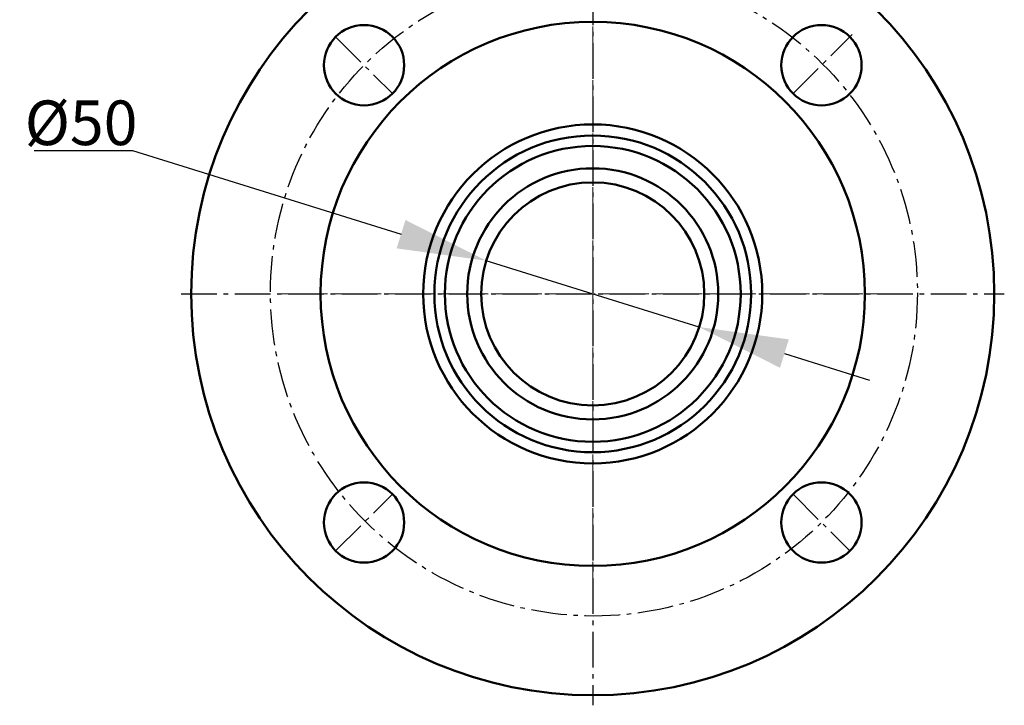
# Model space of a CAD drawing. Units: millimetres. Extents: x 18224 to 19307, y 34449 to 35214.
# Drawn here: x 18843 to 19064, y 34836 to 34990 of the extents above; entities that cross this region are included whole.
import ezdxf

# ---------------------------------------------------------------- set-up
doc = ezdxf.new("R2010")
doc.units = ezdxf.units.MM
doc.linetypes.add('ГОСТ 2.303 6', pattern=[12, 8, -1.5, 1, -1.5])
doc.layers.add('图框', color=7, linetype='Continuous')
doc.styles.add('ГОСТ 2.304', font='CS_Gost2304.shx')
doc.dimstyles.new('СПДС$3', dxfattribs={"dimscale": 100, "dimtxt": 2.5, "dimasz": 2.5, "dimexe": 0.18, "dimexo": 0.0625, "dimgap": 1, "dimtad": 1, "dimtoh": 1, "dimdec": 0, "dimzin": 0, "dimtxsty": 'ГОСТ 2.304', "dimblk": 'OPEN30', "dimblk1": 'OPEN30', "dimblk2": 'OPEN30', "dimcen": 2.5, "dimadec": 0, "dimazin": 0, "dimtfac": 1, "dimtdec": 4, "dimtmove": 0, "dimatfit": 1, "dimfxl": 1, "dimtfill": 1, "dimtolj": 1, "dimarcsym": 0})

# ---------------------------------------------------------------- blocks, each defined once
blk = doc.blocks.new('*D51')
at = {"color": 0, "lineweight": -2}
for p, q in [((18846.49, 34960.51), (18868.49, 34960.51)), ((18868.49, 34960.51), (18928.71, 34941.75)), ((18995.54, 34920.92), (18947.81, 34935.8)), ((19014.64, 34914.98), (19033.73, 34909.03))]:
    blk.add_line(p, q, dxfattribs=at)
at = {"color": 0}
for points in [[(18927.72, 34938.56), (18929.7, 34944.93), (18947.81, 34935.8)], [(19015.63, 34918.16), (19013.65, 34911.79), (18995.54, 34920.92)]]:
    blk.add_solid(points, dxfattribs=at)
at = {"color": 0, "lineweight": 5, "insert": (18856.99, 34966.72), "char_height": 10, "attachment_point": 5, "style": 'ГОСТ 2.304', "bg_fill": 3, "box_fill_scale": 1.1, "bg_fill_color": 256, "bg_fill_true_color": 13158600, "bg_fill_transparency": 0}
blk.add_mtext('\\A1;%%c50', dxfattribs=at)

msp = doc.modelspace()

# ---------------------------------------------------------------- linework, layer by layer
at = {"linetype": 'ГОСТ 2.303 6'}
for p, q in [((18914.0471, 34870.7321), (18926.775, 34883.46)), ((19016.5776, 34883.46), (19029.3055, 34870.7321))]:
    msp.add_line(p, q, dxfattribs=at)
at = {"lineweight": 50}
for centre, radius in [((18971.6763, 34928.3613), 61), ((18971.6763, 34928.3613), 38), ((18971.6763, 34928.3613), 35.5), ((18971.6763, 34928.3613), 33.1596), ((18971.6763, 34928.3613), 28.1449), ((18971.6763, 34928.3613), 25), ((18920.4111, 34877.0961), 9), ((19022.9416, 34877.0961), 9)]:
    msp.add_circle(centre, radius, dxfattribs=at)
at = {"layer": '图框', "color": 7, "linetype": 'ГОСТ 2.303 6', "lineweight": 18}
for p, q in [((18971.6763, 34860.311), (18971.6763, 35058.2239)), ((18901.7307, 34928.3613), (19036.824, 34928.3613))]:
    msp.add_line(p, q, dxfattribs=at)

# ---------------------------------------------------------------- next in the draw order: dimensions: what is measured, and where the dimension line sits
at = {"lineweight": 5}
dim = msp.add_diameter_dim_2p(p1=(18995.5447, 34920.9249), p2=(18947.8079, 34935.7978), dimstyle='СПДС$3', override={"dimscale": 1, "dimtxt": 10, "dimasz": 20, "dimsah": 1}, dxfattribs=at)
dim.commit()
dim.dimension.update_dxf_attribs({"geometry": '*D51', "text_midpoint": (18868.4879, 34960.5108), "dimtype": 163})

# ---------------------------------------------------------------- next in the draw order: linework, layer by layer
at = {"linetype": 'ГОСТ 2.303 6'}
for p, q in [((18971.6763, 35020.6113), (18971.6763, 34836.1113)), ((18914.0471, 34985.9905), (18926.775, 34973.2626)), ((19016.5776, 34973.2626), (19029.8446, 34986.5296)), ((18879.4263, 34928.3613), (19063.9263, 34928.3613))]:
    msp.add_line(p, q, dxfattribs=at)
at = {"lineweight": 50}
for centre, radius in [((18971.6763, 34928.3613), 90), ((18920.4111, 34979.6266), 9), ((19022.9416, 34979.6266), 9)]:
    msp.add_circle(centre, radius, dxfattribs=at)
at = {"linetype": 'ГОСТ 2.303 6'}
msp.add_circle((18971.9458, 34928.6309), 72.501, dxfattribs=at)
at = {"layer": '图框', "color": 7, "linetype": 'ГОСТ 2.303 6', "lineweight": 18}
msp.add_line((18971.6758, 34860.311), (18971.6758, 35058.2239), dxfattribs=at)

doc.saveas('drawing.dxf')
